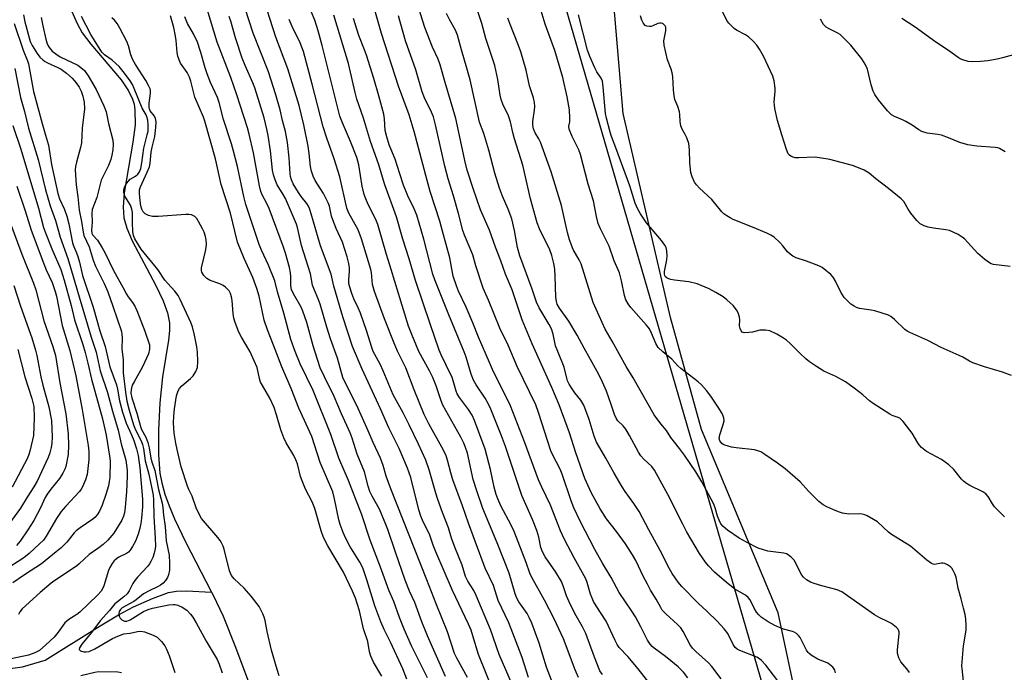
# Model space of a CAD drawing. Units: inches. Extents: x 1195768 to 1201768, y 517458 to 521458.
# Drawn here: x 1200253 to 1200558, y 519301 to 519503 of the extents above; entities that cross this region are included whole.
import ezdxf

# ---------------------------------------------------------------- set-up
doc = ezdxf.new("R2010")
doc.units = ezdxf.units.IN
doc.header["$MEASUREMENT"] = 0
for name, color, linetype in [('HYDRO-Single Line Stream', 4, 'Continuous'), ('NTRL-Farm Land', 3, 'Continuous'), ('NTRL-Trees', 3, 'Continuous'), ('Undefined', 1, 'Continuous')]:
    doc.layers.add(name, color=color, linetype=linetype)

msp = doc.modelspace()

# ---------------------------------------------------------------- linework, layer by layer
at = {"layer": 'HYDRO-Single Line Stream'}
for points in [[(1200268.87, 519505.61), (1200270.46, 519501.95), (1200272.08, 519499.02), (1200274.72, 519495.48), (1200284.08, 519484.43), (1200286.42, 519481.05), (1200287.68, 519478.49), (1200288.14, 519476.9), (1200288.41, 519475.13), (1200288.42, 519470.55), (1200287.76, 519465.1), (1200285.05, 519449.44), (1200284.73, 519445.01), (1200284.97, 519441.68), (1200285.87, 519438.44), (1200287.49, 519434.58), (1200294.86, 519420.69), (1200297.11, 519415.99), (1200298.5, 519412.22), (1200299.11, 519409.08), (1200299.1, 519406.77), (1200298.79, 519403.73), (1200296.93, 519392.42), (1200296.12, 519384.37), (1200295.67, 519375.84), (1200295.69, 519368.19), (1200296.14, 519362.48), (1200296.7, 519359.5), (1200297.68, 519356.04), (1200298.98, 519352.4), (1200300.69, 519348.31), (1200304.06, 519341.2), (1200312.16, 519325.64)], [(1200237.19, 519300.3), (1200253.48, 519302.47), (1200260.54, 519304.49), (1200277.58, 519315.21), (1200283.34, 519318.57), (1200287.99, 519321.03), (1200293.86, 519323.67), (1200298.77, 519325.47), (1200301.29, 519325.93), (1200304.43, 519326.06), (1200312.16, 519325.64)], [(1200312.16, 519325.64), (1200312.68, 519324.64), (1200315.74, 519318.21), (1200319.61, 519308.55), (1200330.24, 519280.17)]]:
    msp.add_lwpolyline(points, dxfattribs=at)
at = {"layer": 'NTRL-Farm Land'}
msp.add_lwpolyline([(1200565.09, 519083.31), (1200537.97, 519163.37), (1200523.22, 519193.73), (1200511.55, 519225.54), (1200498, 519264.34), (1200494.18, 519289.61), (1200487.86, 519319.19), (1200464.15, 519376.03), (1200454.52, 519410.73), (1200439.82, 519473.99), (1200435.46, 519525.16), (1200429.34, 519556.59), (1200394.38, 519642.99), (1200369.76, 519717.3)], dxfattribs=at)
at = {"layer": 'NTRL-Trees'}
msp.add_lwpolyline([(1200299.98, 519926.73), (1200529.61, 519136.37), (1200592.11, 518943.32)], dxfattribs=at)
at = {"layer": 'Undefined'}
for points, elevation in [([(1200408.3, 519290.38), (1200401.37, 519306.34), (1200398.62, 519314.08), (1200394.21, 519324.58), (1200393.48, 519326.1), (1200391.6, 519329.04), (1200390.93, 519330.43), (1200389.85, 519333.95), (1200387.59, 519339.58), (1200386.59, 519342.39), (1200385.64, 519345.57), (1200383.74, 519350.34), (1200382.3, 519354.38), (1200381.69, 519356.31), (1200379.68, 519363.57), (1200378.59, 519366.57), (1200376.35, 519371.53), (1200373.44, 519377.48), (1200371.53, 519381.17), (1200368.45, 519386.78), (1200365.39, 519394.21), (1200364.4, 519396.28), (1200362.31, 519400.25), (1200361.75, 519401.75), (1200360.35, 519406.41), (1200358.31, 519412.14), (1200357.65, 519413.76), (1200356.25, 519416.58), (1200355.64, 519418.2), (1200355.02, 519420.14), (1200354.76, 519421.27), (1200354.72, 519422.44), (1200354.91, 519425.1), (1200354.9, 519426.21), (1200354.73, 519427.51), (1200354.2, 519429.61), (1200352.75, 519434.14), (1200350.83, 519438.32), (1200349.73, 519441.07), (1200349.4, 519442.18), (1200348.71, 519445.26), (1200348.36, 519446.35), (1200346.89, 519449.2), (1200344.26, 519453.28), (1200343.7, 519454.57), (1200343.15, 519456.17), (1200342.87, 519457.57), (1200342.48, 519461.64), (1200342.14, 519463.9), (1200340.74, 519470.5), (1200339.34, 519476.49), (1200335.84, 519487.85), (1200332.11, 519497.72), (1200327.68, 519511.69)], 234), ([(1200417.57, 519298.38), (1200416.02, 519302.38), (1200413.74, 519309.85), (1200411.5, 519315.97), (1200410.78, 519317.54), (1200409.99, 519319.02), (1200407.46, 519322.57), (1200406.8, 519323.72), (1200406.31, 519325.07), (1200404.42, 519331.46), (1200400.71, 519340.91), (1200396.32, 519351.52), (1200394.32, 519357.36), (1200393.33, 519360.55), (1200391.51, 519368.73), (1200390.86, 519370.81), (1200390.41, 519371.82), (1200389.44, 519373.66), (1200383.88, 519383.62), (1200383.37, 519384.92), (1200381.82, 519389.61), (1200380.78, 519392.2), (1200379.77, 519394.25), (1200376.47, 519400.19), (1200374.22, 519405.5), (1200373.21, 519408.14), (1200370.1, 519418.22), (1200367.9, 519425.7), (1200366.42, 519430.34), (1200363.74, 519439.62), (1200363.1, 519441.17), (1200360.74, 519445.8), (1200359.97, 519447.6), (1200359.49, 519448.96), (1200358.9, 519451.49), (1200357.81, 519458.06), (1200357.19, 519460.43), (1200355.2, 519465.35), (1200352.73, 519471.11), (1200351.99, 519473.19), (1200346.48, 519495.14), (1200345.21, 519499.68), (1200344.14, 519502.93), (1200340.73, 519511.17)], 238), ([(1200448.94, 519296.12), (1200444.41, 519301.85), (1200441.21, 519305.66), (1200438.61, 519308.51), (1200437.99, 519309.37), (1200437.3, 519310.63), (1200434.57, 519316.65), (1200431.47, 519321.34), (1200430.63, 519322.73), (1200430.16, 519323.72), (1200429.67, 519325.04), (1200428.65, 519328.58), (1200428.19, 519329.79), (1200424.57, 519336.22), (1200421.58, 519341.98), (1200420.36, 519344.63), (1200417.23, 519352.57), (1200414.54, 519358.19), (1200413.57, 519360.45), (1200409.23, 519372.28), (1200404.88, 519383.38), (1200403.57, 519386.14), (1200399.57, 519393.95), (1200398.4, 519396.86), (1200394.93, 519404.7), (1200393.2, 519409.1), (1200391.15, 519414), (1200388.73, 519418.95), (1200388.07, 519420.57), (1200387.05, 519423.61), (1200386.03, 519429.26), (1200383.83, 519437.51), (1200382.94, 519440.6), (1200379.97, 519449.82), (1200378.98, 519453.21), (1200375.03, 519468.49), (1200373.49, 519473.59), (1200370.15, 519482.55), (1200364.82, 519498.82), (1200361.11, 519511.96)], 244), ([(1200384.74, 519299.51), (1200379.13, 519312.05), (1200377.37, 519316.45), (1200375.16, 519322.46), (1200373.59, 519325.98), (1200372.25, 519329.29), (1200369.19, 519338.02), (1200366.86, 519345.01), (1200366.24, 519346.62), (1200364.2, 519351.4), (1200361.94, 519355.4), (1200361.23, 519356.87), (1200360.71, 519358.49), (1200359.61, 519362.9), (1200357.28, 519368.45), (1200355.76, 519373.38), (1200355.17, 519374.97), (1200352.49, 519380.92), (1200350.23, 519386.33), (1200347.19, 519392.36), (1200345.89, 519395.2), (1200344.99, 519397.78), (1200343.7, 519402.02), (1200341.75, 519409.19), (1200340.51, 519412.7), (1200339.93, 519413.99), (1200337.56, 519418.13), (1200336.97, 519419.41), (1200336.77, 519420.56), (1200336.76, 519423.46), (1200336.66, 519424.65), (1200336.29, 519426.32), (1200335.06, 519430.72), (1200334.46, 519432.55), (1200330.01, 519444.55), (1200329.23, 519446.28), (1200327.97, 519448.57), (1200327.47, 519449.82), (1200327.07, 519451.56), (1200325.15, 519461.86), (1200323.84, 519467.59), (1200323.3, 519469.57), (1200319.99, 519479.86), (1200318.14, 519485.2), (1200313.89, 519496.18), (1200310.78, 519506.34)], 228), ([(1200399.65, 519294.53), (1200394.91, 519306.31), (1200393.21, 519312.13), (1200392.64, 519313.81), (1200391.8, 519315.74), (1200386.92, 519326.15), (1200381.68, 519338.16), (1200380.9, 519340.19), (1200379.88, 519343.24), (1200377.6, 519347.92), (1200377.03, 519349.23), (1200376.41, 519351.18), (1200373.92, 519361.16), (1200372.92, 519364.05), (1200370.3, 519370.19), (1200367.12, 519376.54), (1200364.6, 519382.47), (1200358.91, 519394.74), (1200355.82, 519401.79), (1200352.9, 519410.98), (1200350.05, 519420.47), (1200349.21, 519424.25), (1200345.96, 519433.02), (1200343.09, 519442.88), (1200342.55, 519444.55), (1200342.21, 519445.28), (1200341.66, 519446.17), (1200339.97, 519448.25), (1200339.1, 519449.53), (1200337.51, 519452.23), (1200336.93, 519453.51), (1200336.66, 519454.49), (1200336.53, 519455.31), (1200336.19, 519460.25), (1200335.69, 519465.01), (1200335.04, 519468.45), (1200334.12, 519471.87), (1200333.41, 519475.19), (1200332.05, 519479.85), (1200329.82, 519486.92), (1200325.07, 519498.89), (1200322.53, 519506.61)], 232), ([(1200253.82, 519504.65), (1200254.25, 519502.4), (1200255.91, 519496.35), (1200256.51, 519495.08), (1200258.08, 519492.66), (1200258.95, 519491.54), (1200259.91, 519490.61), (1200260.55, 519490.12), (1200261.31, 519489.7), (1200264.5, 519488.33), (1200265.48, 519487.82), (1200267.14, 519486.57), (1200268.89, 519484.98), (1200270.14, 519483.53), (1200271.12, 519482.15), (1200271.75, 519480.95), (1200272.27, 519479.44), (1200272.65, 519477.5), (1200272.78, 519475.48), (1200272.01, 519469.46), (1200271.79, 519464.89), (1200271.52, 519463.47), (1200270.26, 519458.93), (1200270.01, 519457.61), (1200269.91, 519456.53), (1200270.12, 519451.9), (1200270.65, 519448.14), (1200271.06, 519444.1), (1200271.83, 519440.51), (1200272.29, 519437.27), (1200272.58, 519436.22), (1200274.19, 519432.69), (1200275.48, 519428.58), (1200276.18, 519426.72), (1200278.84, 519421.32), (1200280, 519418.72), (1200281.59, 519414.25), (1200284.2, 519406.47), (1200284.35, 519405.62), (1200284.43, 519404.48), (1200284.36, 519400.95), (1200284.71, 519397.79), (1200284.72, 519393.65), (1200285.45, 519387.59), (1200285.92, 519384.8), (1200286.59, 519382.02), (1200287.92, 519377.47), (1200288.56, 519375.94), (1200290.3, 519372.58), (1200290.75, 519371.36), (1200291.01, 519370.17), (1200291.61, 519366.32), (1200292.7, 519362.16), (1200293.74, 519357.23), (1200294.03, 519355.67), (1200294.2, 519354.21), (1200294.24, 519349.02), (1200294.69, 519342.49), (1200294.73, 519339.75), (1200294.6, 519338.59), (1200294.41, 519337.75), (1200293.94, 519336.41), (1200293.36, 519335.11), (1200292.92, 519334.39), (1200292.38, 519333.71), (1200289.22, 519330.3), (1200288.33, 519329.23), (1200287.76, 519328.34), (1200286.58, 519326.06), (1200285.94, 519325.14), (1200284.99, 519324.19), (1200282.99, 519322.67), (1200282.19, 519321.95), (1200280.48, 519319.92), (1200277.61, 519316.77), (1200274.91, 519313.14), (1200271.89, 519309.49), (1200271.21, 519308.4), (1200271.11, 519307.85), (1200271.53, 519307.46), (1200272.5, 519307.14), (1200273.28, 519307.08), (1200274.23, 519307.24), (1200275.99, 519308), (1200281.48, 519311.24), (1200283.05, 519312.02), (1200285, 519312.66), (1200286.94, 519312.94), (1200289.22, 519313.47), (1200290.26, 519313.53), (1200291.35, 519313.29), (1200294.03, 519312.29), (1200295.26, 519311.62), (1200296.68, 519310.29), (1200297.71, 519308.96), (1200298.22, 519307.91), (1200298.98, 519306), (1200300.72, 519300.71)], 222), ([(1200259.36, 519503.79), (1200259.81, 519501.25), (1200260.8, 519497.04), (1200261.21, 519495.66), (1200261.69, 519494.66), (1200262.16, 519493.98), (1200262.74, 519493.4), (1200263.83, 519492.54), (1200265.25, 519491.64), (1200270.67, 519488.97), (1200271.66, 519488.32), (1200272.73, 519487.33), (1200273.89, 519485.7), (1200276.34, 519481.44), (1200278.76, 519476.42), (1200279.48, 519474.58), (1200279.72, 519473.56), (1200280.15, 519470.93), (1200281.49, 519465.74), (1200281.61, 519464.42), (1200281.53, 519462.81), (1200281.27, 519461.14), (1200280.95, 519459.78), (1200280.16, 519457.91), (1200277.92, 519453.39), (1200276.59, 519448), (1200275.18, 519444.24), (1200275.03, 519443.02), (1200275.11, 519440.31), (1200274.97, 519437.88), (1200275.02, 519436.97), (1200275.32, 519436.3), (1200276.76, 519434.73), (1200278.28, 519432.37), (1200279.08, 519430.88), (1200281.73, 519425.35), (1200284.72, 519419.94), (1200285.74, 519417.97), (1200286.27, 519417.16), (1200287.65, 519415.47), (1200288.4, 519414.24), (1200289.01, 519412.9), (1200291.48, 519406.51), (1200292.89, 519402.28), (1200292.94, 519400.91), (1200292.65, 519399.56), (1200290.69, 519395.43), (1200288.11, 519390.86), (1200287.58, 519389.79), (1200287.2, 519388.43), (1200287.16, 519387.28), (1200287.44, 519385.84), (1200288.98, 519381.13), (1200290.07, 519376.99), (1200290.47, 519376.05), (1200291.76, 519373.7), (1200292.35, 519372.06), (1200292.76, 519370.37), (1200293.31, 519367.21), (1200293.64, 519366.05), (1200294.59, 519363.35), (1200295.72, 519357.43), (1200296.82, 519353.17), (1200297.05, 519351.83), (1200297.27, 519349.46), (1200297.73, 519346.01), (1200298.06, 519341.58), (1200299.02, 519337.08), (1200299.16, 519334.62), (1200299.09, 519332.43), (1200298.82, 519330.99), (1200298.52, 519330.18), (1200297.9, 519329.23), (1200297.15, 519328.42), (1200296.32, 519327.77), (1200295.61, 519327.34), (1200292.82, 519326.01), (1200291.07, 519325.08), (1200290.4, 519324.62), (1200288.76, 519323.22), (1200288.07, 519322.73), (1200284.48, 519320.77), (1200283.92, 519320.26), (1200283.55, 519319.62), (1200283.39, 519318.92), (1200283.48, 519318.22), (1200283.78, 519317.58), (1200284.31, 519317.08), (1200285.18, 519316.67), (1200285.88, 519316.67), (1200286.88, 519317.08), (1200291.1, 519319.6), (1200292.5, 519320.24), (1200293.81, 519320.63), (1200296.36, 519321.22), (1200298.93, 519321.67), (1200300.35, 519321.82), (1200300.9, 519321.78), (1200301.7, 519321.6), (1200303.01, 519320.99), (1200304.47, 519320.02), (1200305.66, 519318.79), (1200306.33, 519317.85), (1200307.39, 519316.12), (1200310.48, 519310.41), (1200313.88, 519304.71), (1200314.56, 519303.3), (1200315.44, 519300.58)], 220), ([(1200333.17, 519299.69), (1200332.5, 519301.67), (1200330.72, 519307.61), (1200329.42, 519313.47), (1200328.76, 519316.83), (1200328.48, 519317.89), (1200328.08, 519318.92), (1200326.88, 519321.13), (1200324.48, 519324.39), (1200322.23, 519326.87), (1200319.2, 519329.74), (1200318.39, 519330.78), (1200318.03, 519331.46), (1200317.74, 519332.26), (1200316.04, 519339), (1200315.78, 519339.83), (1200315.29, 519340.9), (1200314.84, 519341.66), (1200314.14, 519342.58), (1200309.08, 519348.41), (1200308.53, 519349.34), (1200307.42, 519351.79), (1200306.1, 519355.34), (1200305.08, 519357.41), (1200304.65, 519358.48), (1200302.72, 519364.51), (1200301.45, 519369.85), (1200301.07, 519371.8), (1200300.59, 519374.94), (1200300.36, 519378.17), (1200300.45, 519380.14), (1200300.69, 519382.41), (1200301.33, 519386.53), (1200301.78, 519388.03), (1200302.2, 519388.74), (1200302.95, 519389.62), (1200305.65, 519391.87), (1200306.42, 519392.64), (1200307.31, 519394.01), (1200307.77, 519395.23), (1200307.95, 519397.17), (1200307.84, 519400), (1200307.62, 519401.69), (1200306.91, 519405.31), (1200306.22, 519407.88), (1200305.76, 519409.25), (1200302.46, 519416.37), (1200301.78, 519417.63), (1200300.76, 519418.95), (1200298.55, 519421.29), (1200297.65, 519422.34), (1200295.48, 519425.69), (1200290.33, 519431.99), (1200288.37, 519435.21), (1200287.95, 519436.22), (1200287.76, 519437.32), (1200287.61, 519440.27), (1200287.6, 519443.34), (1200287.48, 519444.38), (1200286.99, 519445.65), (1200285.28, 519448.39), (1200284.95, 519449.57), (1200284.96, 519450.34), (1200285.14, 519451.11), (1200285.36, 519451.61), (1200285.82, 519452.34), (1200286.96, 519453.62), (1200288.61, 519454.6), (1200289.32, 519455.19), (1200289.79, 519455.9), (1200290.22, 519456.99), (1200290.54, 519458.69), (1200291.11, 519463.24), (1200292.24, 519467.42), (1200292.45, 519468.53), (1200292.54, 519469.66), (1200292.52, 519470.51), (1200292.35, 519471.92), (1200292.11, 519473.02), (1200291.86, 519473.62), (1200290.67, 519475.66), (1200288.19, 519481.79), (1200287.59, 519483), (1200286.88, 519484.17), (1200285.17, 519486.51), (1200283.46, 519488.55), (1200281.33, 519490.52), (1200278.98, 519492.25), (1200278.16, 519493.06), (1200274.71, 519498.52), (1200271.79, 519504.13)], 220), ([(1200364.94, 519299.54), (1200362.36, 519303.9), (1200361.54, 519305.79), (1200361.15, 519307.17), (1200360.59, 519310.33), (1200359.25, 519314.22), (1200357.99, 519319.86), (1200357.33, 519322.15), (1200356.76, 519323.78), (1200355.82, 519325.95), (1200353.05, 519331.86), (1200348.24, 519340.02), (1200346.92, 519342.54), (1200346.18, 519344.6), (1200344.19, 519351.59), (1200343.36, 519353.61), (1200341.31, 519357.51), (1200340.21, 519360.15), (1200339.73, 519361.51), (1200338.78, 519365.4), (1200338.34, 519366.69), (1200337.71, 519367.97), (1200335.29, 519371.91), (1200334.54, 519373.48), (1200333.61, 519375.92), (1200332.34, 519380.63), (1200331.57, 519382.88), (1200330.28, 519385.8), (1200327.91, 519389.74), (1200327.38, 519390.76), (1200327.03, 519391.87), (1200326.27, 519395.23), (1200325.42, 519397.33), (1200324.1, 519400.14), (1200321.41, 519404.63), (1200320.66, 519406.21), (1200319.5, 519409.18), (1200319.07, 519410.55), (1200318.87, 519412.02), (1200318.59, 519416.01), (1200318.37, 519417.15), (1200317.99, 519418.25), (1200317.59, 519419), (1200317.25, 519419.43), (1200316.45, 519420.2), (1200315.79, 519420.7), (1200314.77, 519421.22), (1200311.74, 519422.3), (1200310.73, 519422.82), (1200309.78, 519423.75), (1200309.11, 519424.86), (1200309.01, 519425.36), (1200309.07, 519426.19), (1200310.31, 519431.33), (1200310.5, 519432.49), (1200310.57, 519433.66), (1200310.5, 519434.81), (1200310.26, 519435.9), (1200309.82, 519437.23), (1200309.35, 519438.26), (1200308.16, 519440.52), (1200307.55, 519441.46), (1200306.94, 519442.08), (1200305.92, 519442.59), (1200305.08, 519442.72), (1200304.2, 519442.71), (1200295.64, 519442.09), (1200293.87, 519442.07), (1200292.59, 519442.4), (1200291.56, 519442.95), (1200290.99, 519443.5), (1200290.51, 519444.32), (1200290.19, 519445.42), (1200289.99, 519446.9), (1200289.77, 519449.26), (1200289.82, 519450.35), (1200290.09, 519451.27), (1200292.23, 519455.88), (1200292.87, 519457.53), (1200293.07, 519458.58), (1200293.38, 519462.04), (1200293.69, 519463.62), (1200294.57, 519466.88), (1200294.87, 519469.72), (1200294.94, 519471.45), (1200294.78, 519472.52), (1200294.44, 519473.2), (1200293.17, 519474.89), (1200292.92, 519475.45), (1200292.82, 519475.92), (1200292.8, 519477.21), (1200293.26, 519480.35), (1200293.24, 519481.18), (1200293.11, 519481.71), (1200292.65, 519482.74), (1200291.82, 519484.26), (1200288.59, 519489.25), (1200287.65, 519490.88), (1200287.11, 519492.18), (1200286.35, 519495.02), (1200285.89, 519496.32), (1200283.75, 519500.48), (1200282.86, 519501.98), (1200282.01, 519502.98), (1200281.22, 519503.69)], 222), ([(1200372.72, 519298.64), (1200371.5, 519301.84), (1200367.64, 519310.16), (1200365.68, 519314.07), (1200364.7, 519316.41), (1200362.83, 519321.4), (1200360.31, 519329.48), (1200359.04, 519333.15), (1200358.11, 519334.95), (1200355.01, 519339.87), (1200353.76, 519342.26), (1200352.97, 519344.15), (1200352.06, 519346.61), (1200351.64, 519348), (1200350.32, 519354.59), (1200349.72, 519356.71), (1200345.88, 519365.79), (1200343.25, 519373.89), (1200339.26, 519382.71), (1200336.8, 519388.81), (1200333.93, 519395.48), (1200331.41, 519402.21), (1200329.47, 519406.98), (1200328.5, 519409.98), (1200326.97, 519417.36), (1200326.25, 519419.8), (1200324.96, 519423.18), (1200322.25, 519429.12), (1200320.25, 519434.09), (1200319.34, 519437.56), (1200318.03, 519443.16), (1200315.12, 519452.03), (1200313.35, 519459.94), (1200310.11, 519471.6), (1200309.66, 519472.86), (1200307.01, 519479.09), (1200305.76, 519484), (1200305.36, 519485.26), (1200304.61, 519486.73), (1200302.56, 519489.59), (1200302.07, 519490.67), (1200301.71, 519491.8), (1200301.51, 519492.93), (1200301.23, 519496.61), (1200301.02, 519498), (1200300.44, 519500.67), (1200299.41, 519504.29)], 224), ([(1200379.17, 519299.09), (1200374.21, 519308.98), (1200371.84, 519314.14), (1200370.48, 519317.73), (1200368.7, 519322.75), (1200367.09, 519326.27), (1200364.57, 519333.36), (1200361.31, 519341.77), (1200358.63, 519349.93), (1200356.85, 519354.33), (1200354.67, 519360.19), (1200351.63, 519367.21), (1200349.14, 519374.5), (1200343.63, 519388.13), (1200339.67, 519396.43), (1200338.04, 519400.2), (1200336.79, 519403.95), (1200334.55, 519412.17), (1200332.61, 519418.75), (1200331.8, 519422.15), (1200329.83, 519426.98), (1200327.62, 519431.66), (1200326.88, 519433.42), (1200322.81, 519445.79), (1200322.14, 519448.27), (1200320.16, 519457.57), (1200318.95, 519462.35), (1200318.31, 519464.59), (1200315.89, 519472.14), (1200314.53, 519477.47), (1200313.97, 519478.98), (1200311.83, 519483.67), (1200310.77, 519486.35), (1200310.16, 519488.22), (1200308.85, 519492.89), (1200307.8, 519496.11), (1200306.56, 519498.73), (1200304.67, 519501.95), (1200303.88, 519503.95)], 226), ([(1200391.57, 519299.2), (1200388.21, 519305.16), (1200387.54, 519306.61), (1200385.38, 519313.35), (1200381.77, 519321.95), (1200378.88, 519329.48), (1200367.72, 519357.67), (1200366.31, 519361.6), (1200365.37, 519364.93), (1200364.6, 519367.18), (1200362.25, 519372.05), (1200360.7, 519375.69), (1200357.19, 519383.53), (1200353.7, 519390.4), (1200352.91, 519392.22), (1200351.21, 519398.12), (1200349.08, 519404.21), (1200347.92, 519407.82), (1200345.86, 519414.9), (1200345.26, 519416.55), (1200344.08, 519419.22), (1200343.48, 519420.84), (1200342.84, 519424.32), (1200340.07, 519433.15), (1200339.61, 519434.98), (1200338.85, 519438.63), (1200338.53, 519439.75), (1200335.08, 519447.7), (1200334.37, 519448.96), (1200332.55, 519451.86), (1200331.88, 519453.42), (1200331.38, 519455.06), (1200331.06, 519456.42), (1200330.39, 519462.47), (1200329.71, 519467.18), (1200329.33, 519469.22), (1200328.5, 519472.68), (1200325.57, 519481.99), (1200324.94, 519483.58), (1200322.54, 519488.92), (1200321.67, 519491.13), (1200319.61, 519497.5), (1200318.17, 519502.68), (1200317.64, 519504.08)], 230), ([(1200425.98, 519299.13), (1200424.91, 519301.58), (1200421.34, 519311.19), (1200418.38, 519317.31), (1200415.45, 519323.1), (1200411.33, 519330.35), (1200410.85, 519331.5), (1200409.73, 519334.81), (1200406.03, 519344.44), (1200405.1, 519346.41), (1200401.86, 519352.43), (1200400.9, 519354.53), (1200400.42, 519355.88), (1200399.81, 519358.14), (1200398.66, 519363.65), (1200397.03, 519369.97), (1200393.75, 519378.87), (1200392.94, 519380.45), (1200391.87, 519382.22), (1200389.07, 519385.97), (1200388.32, 519387.16), (1200388.02, 519387.9), (1200387.21, 519390.84), (1200386.75, 519392.13), (1200384.94, 519396.04), (1200383.35, 519399.16), (1200382.74, 519400.7), (1200379.92, 519408.85), (1200375.43, 519422.29), (1200373.44, 519429.01), (1200371.45, 519435.1), (1200369.51, 519442), (1200365.93, 519451.95), (1200363.95, 519458.38), (1200361.42, 519465.33), (1200359.27, 519472.59), (1200357.24, 519478.51), (1200356.71, 519480.5), (1200354.6, 519489.5), (1200350.1, 519504.51)], 240), ([(1200433.37, 519300.07), (1200432.61, 519301.2), (1200430.91, 519305.45), (1200428.24, 519312.79), (1200427.2, 519314.91), (1200424.8, 519319.01), (1200423.04, 519322.64), (1200422.25, 519324.47), (1200421.18, 519327.62), (1200420.67, 519328.89), (1200418.93, 519331.85), (1200415.64, 519336.61), (1200414.78, 519338.12), (1200414.32, 519339.47), (1200413.64, 519342.67), (1200413.01, 519344.76), (1200411.65, 519348.2), (1200408.43, 519355.61), (1200403.34, 519370.76), (1200402.09, 519374.14), (1200398.76, 519382.36), (1200397.99, 519384.08), (1200397, 519385.79), (1200394.21, 519389.86), (1200393.41, 519391.37), (1200392.71, 519393.23), (1200391.12, 519398.47), (1200390.54, 519400.13), (1200385.71, 519411.65), (1200381.38, 519422.45), (1200380.79, 519424.25), (1200378.02, 519435.11), (1200375.82, 519442.46), (1200375.04, 519444.47), (1200373.06, 519448.54), (1200371.71, 519451.84), (1200370.5, 519455.34), (1200369.14, 519459.83), (1200367.29, 519464.31), (1200366.47, 519466.79), (1200366.02, 519468.74), (1200365.76, 519472.39), (1200365.57, 519473.85), (1200364.07, 519479.53), (1200362.5, 519484.89), (1200360.16, 519492.16), (1200359.58, 519493.81), (1200357.83, 519498.22), (1200356.22, 519503.43)], 242), ([(1200459.86, 519299.07), (1200458.47, 519300.81), (1200456.87, 519302.42), (1200454.62, 519304.38), (1200452.98, 519305.69), (1200449.42, 519308.25), (1200448.76, 519308.81), (1200448.17, 519309.47), (1200447.4, 519310.73), (1200445.33, 519314.82), (1200443.6, 519317.97), (1200442.54, 519319.69), (1200438.61, 519325.48), (1200436.09, 519330.17), (1200433.37, 519334.63), (1200430.98, 519338.89), (1200426.48, 519347.63), (1200424.46, 519351.81), (1200423.64, 519353.94), (1200420.92, 519362.19), (1200420.22, 519363.75), (1200417.98, 519368.06), (1200417.41, 519369.44), (1200413.6, 519381.31), (1200412.74, 519383.66), (1200406.94, 519395.61), (1200404.12, 519402.21), (1200401.59, 519407.51), (1200398.06, 519416.16), (1200396.43, 519419.85), (1200394.16, 519426.84), (1200393.17, 519430.16), (1200390.56, 519436.27), (1200390.05, 519437.77), (1200388.76, 519443.07), (1200387.22, 519448.47), (1200385.57, 519453.73), (1200384.5, 519457.66), (1200381.59, 519470.54), (1200380.97, 519472.95), (1200380.39, 519474.49), (1200378.21, 519478.88), (1200377.45, 519480.77), (1200375.47, 519487.54), (1200372.28, 519496.54), (1200370.15, 519504.27)], 246), ([(1200250.96, 519501.94), (1200253.74, 519493.69), (1200255.06, 519490.4), (1200255.38, 519489.39), (1200256.96, 519480.8), (1200259.61, 519470.91), (1200260.71, 519467.31), (1200261.55, 519464.16), (1200262.54, 519458.24), (1200264.45, 519449.2), (1200264.98, 519447.56), (1200266.56, 519444.27), (1200267.31, 519442.17), (1200267.89, 519439.82), (1200269.02, 519433.96), (1200269.35, 519433), (1200270.31, 519430.79), (1200270.69, 519429.67), (1200271.18, 519427.96), (1200272.14, 519423.77), (1200275.48, 519413.98), (1200277.54, 519406.61), (1200279.12, 519401.74), (1200280.64, 519395.52), (1200282.65, 519389.95), (1200282.99, 519388.51), (1200283.58, 519384.97), (1200284.52, 519381.43), (1200285.64, 519378), (1200287.33, 519374.43), (1200288.07, 519372.61), (1200288.92, 519370.06), (1200289.39, 519368.02), (1200289.94, 519364.15), (1200290.72, 519354.49), (1200290.69, 519352.04), (1200290.47, 519348.58), (1200290.24, 519346.91), (1200289.84, 519345), (1200289.39, 519343.63), (1200288.52, 519341.48), (1200287.65, 519339.75), (1200286.92, 519338.61), (1200286.4, 519338.06), (1200285.77, 519337.57), (1200283.4, 519336.42), (1200282.67, 519335.98), (1200281.94, 519335.33), (1200281.32, 519334.5), (1200280.64, 519333.31), (1200280.18, 519332.31), (1200278.75, 519327.59), (1200278.45, 519326.87), (1200277.93, 519325.98), (1200276.79, 519324.69), (1200271.3, 519319.44), (1200270.42, 519318.73), (1200267.92, 519317.11), (1200266.66, 519316.09), (1200266.1, 519315.43), (1200264.59, 519313.23), (1200263.3, 519311.62), (1200260.81, 519309.24), (1200258.77, 519307.55), (1200257.34, 519306.77), (1200255.37, 519306.12), (1200248.05, 519304.58)], 224), ([(1200410.41, 519299.16), (1200408.52, 519305.38), (1200407.09, 519308.88), (1200405.09, 519314.24), (1200404.31, 519316.07), (1200401.04, 519323.05), (1200399.61, 519327.67), (1200397.06, 519333.01), (1200393.98, 519341.07), (1200391.8, 519347.06), (1200390.01, 519352.4), (1200386.99, 519360.48), (1200386.36, 519362.58), (1200385.36, 519366.55), (1200384.91, 519367.88), (1200384.08, 519369.66), (1200379.5, 519377.84), (1200378.08, 519380.66), (1200374.99, 519388.34), (1200372.37, 519395.16), (1200371.69, 519396.66), (1200369.79, 519400.38), (1200368.76, 519402.79), (1200365.76, 519410.33), (1200362.72, 519418.8), (1200362.12, 519420.99), (1200361.72, 519424.73), (1200361.56, 519425.61), (1200358.65, 519435.21), (1200357.58, 519437.91), (1200354.76, 519443.08), (1200354.09, 519444.71), (1200351.9, 519454.38), (1200350.14, 519459.97), (1200347.88, 519466.35), (1200346.81, 519469.9), (1200343.41, 519483.15), (1200340.64, 519493.3), (1200339.64, 519495.98), (1200337.17, 519500.97), (1200336.26, 519503.14)], 236), ([(1200251.16, 519487.96), (1200252.94, 519479.01), (1200254.19, 519474.62), (1200255.35, 519469.49), (1200258.42, 519459.73), (1200260.64, 519450.32), (1200262.15, 519445.37), (1200263.71, 519440.84), (1200265.23, 519435.65), (1200267.63, 519429.04), (1200269.2, 519423.45), (1200271.08, 519417.14), (1200274.84, 519404.71), (1200276.35, 519400.03), (1200277.65, 519394.25), (1200279.84, 519387.48), (1200281.39, 519381.71), (1200283.18, 519375.84), (1200284.16, 519371.62), (1200285.62, 519366.5), (1200286, 519363.49), (1200286.01, 519361.61), (1200285.75, 519356.71), (1200285.39, 519351.93), (1200285.16, 519350.23), (1200284.88, 519349.21), (1200284.31, 519347.93), (1200281.85, 519343.9), (1200280.02, 519341.73), (1200278.55, 519340.35), (1200277.2, 519339.33), (1200274.15, 519337.25), (1200271.13, 519334.42), (1200270.24, 519333.69), (1200263.26, 519329.03), (1200262.37, 519328.36), (1200259.02, 519325.54), (1200253.41, 519320.4), (1200252.7, 519319.52), (1200252.32, 519318.74)], 226), ([(1200250.52, 519470.28), (1200253.04, 519462.98), (1200258.51, 519444.63), (1200260.05, 519438.7), (1200260.64, 519437.06), (1200262.65, 519432.1), (1200265.38, 519425.62), (1200266.49, 519422.35), (1200268.61, 519414.54), (1200269.69, 519410.06), (1200272.2, 519402.45), (1200272.97, 519399.9), (1200273.83, 519396.59), (1200274.95, 519391.66), (1200278.31, 519379.39), (1200279.44, 519374.32), (1200280.62, 519367.2), (1200280.72, 519366.27), (1200280.59, 519361.16), (1200280.45, 519359.97), (1200280.17, 519358.6), (1200279.39, 519355.86), (1200278.21, 519352.6), (1200277.4, 519350.75), (1200276.64, 519349.55), (1200275.96, 519348.82), (1200275.31, 519348.28), (1200271.38, 519345.53), (1200270.21, 519344.62), (1200269.57, 519343.97), (1200267.3, 519341.17), (1200265.5, 519339.4), (1200264.01, 519338.1), (1200259.42, 519334.41), (1200254.14, 519331.01), (1200250.5, 519328.47)], 228), ([(1200251.81, 519451.5), (1200254.37, 519443.88), (1200256.23, 519437.84), (1200260.11, 519427.42), (1200260.91, 519425.54), (1200262.76, 519421.6), (1200263.68, 519418.83), (1200264.02, 519417.4), (1200265.8, 519408.28), (1200268.16, 519400.51), (1200270.08, 519392.72), (1200272.03, 519382.28), (1200273.86, 519371.11), (1200274.11, 519369.18), (1200274.13, 519366.79), (1200273.55, 519362.07), (1200273.07, 519360.41), (1200272.17, 519358.31), (1200271.72, 519357.57), (1200271.17, 519356.88), (1200266.93, 519352.28), (1200265.55, 519350.59), (1200264.1, 519348.44), (1200260.9, 519343.02), (1200260.03, 519341.78), (1200258.85, 519340.58), (1200255.6, 519337.64), (1200254.47, 519336.72), (1200253.29, 519335.89), (1200248.48, 519332.76)], 230), ([(1200249.56, 519440.46), (1200253.31, 519430.41), (1200256.9, 519421.38), (1200257.62, 519419.36), (1200260.14, 519409.71), (1200262.92, 519401.8), (1200263.72, 519399.02), (1200265.09, 519390.53), (1200267.01, 519380.92), (1200267.7, 519374.73), (1200267.83, 519371.1), (1200267.69, 519368.28), (1200266.97, 519364.54), (1200266.7, 519363.73), (1200266.08, 519362.48), (1200265.01, 519360.82), (1200262.29, 519357.54), (1200261.14, 519355.98), (1200260.58, 519354.96), (1200259.15, 519351.75), (1200257.04, 519347.84), (1200255.22, 519344.97), (1200252.77, 519341.4), (1200251.64, 519340.08)], 232), ([(1200250.86, 519420.66), (1200252.88, 519414.3), (1200256.4, 519404.47), (1200257.57, 519400.69), (1200257.96, 519399.02), (1200259.18, 519392.36), (1200259.8, 519389.83), (1200261.73, 519383.11), (1200262.47, 519378.82), (1200262.67, 519376.27), (1200262.77, 519373.72), (1200262.64, 519371.79), (1200262.41, 519370.42), (1200261.96, 519368.77), (1200261.47, 519367.4), (1200258.06, 519360), (1200257.05, 519358.23), (1200254.94, 519355.09), (1200252.91, 519351.67), (1200248.75, 519346.01)], 234), ([(1200252.11, 519400.86), (1200254.2, 519392.38), (1200256.47, 519385.67), (1200256.99, 519383.14), (1200257.18, 519379.72), (1200256.9, 519374.23), (1200256.65, 519372.8), (1200255.85, 519369.37), (1200255.51, 519368.26), (1200255.06, 519367.2), (1200250.32, 519358.18)], 236), ([(1200271.57, 519299.74), (1200276.01, 519300.81), (1200277.14, 519300.98), (1200283.09, 519300.87), (1200284.26, 519300.74)], 224)]:
    msp.add_lwpolyline(points, dxfattribs=dict(at, elevation=elevation))
for points in [[(1200470.19, 519298.74, 248), (1200467.28, 519302.56, 248), (1200466.32, 519303.7, 248), (1200462.31, 519307.22, 248), (1200461.28, 519308.25, 248), (1200460.55, 519309.28, 248), (1200458.4, 519313.38, 248), (1200457.65, 519314.56, 248), (1200456.7, 519315.59, 248), (1200453.05, 519318.9, 248), (1200451.95, 519320.08, 248), (1200451.44, 519320.88, 248), (1200450.08, 519323.46, 248), (1200448.32, 519326.29, 248), (1200447.34, 519328.05, 248), (1200446.14, 519330.34, 248), (1200443.69, 519335.48, 248), (1200442.72, 519337.22, 248), (1200440.54, 519340.56, 248), (1200437.76, 519344.41, 248), (1200434.69, 519348.35, 248), (1200432.66, 519351.44, 248), (1200429.96, 519356.36, 248), (1200427.97, 519360.86, 248), (1200425.08, 519368.77, 248), (1200423.19, 519375.06, 248), (1200419.95, 519383.74, 248), (1200417.7, 519389.04, 248), (1200411.57, 519402.6, 248), (1200408.44, 519410.06, 248), (1200405.37, 519419.36, 248), (1200403.35, 519424.21, 248), (1200401.89, 519428.3, 248), (1200400.2, 519432.6, 248), (1200398.39, 519437.81, 248), (1200395.54, 519444.11, 248), (1200393.3, 519450.78, 248), (1200391.48, 519456.47, 248), (1200390.68, 519459.42, 248), (1200388.47, 519470.06, 248), (1200387.89, 519472.49, 248), (1200384.57, 519483.68, 248), (1200383.04, 519489.14, 248), (1200382.44, 519490.82, 248), (1200380.72, 519494.6, 248), (1200378.34, 519500.73, 248), (1200375.29, 519510.31, 248)], [(1200505.66, 519300.66, 252), (1200505.41, 519301.46, 252), (1200505.14, 519301.93, 252), (1200504.79, 519302.34, 252), (1200503.29, 519303.56, 252), (1200502.55, 519303.94, 252), (1200500.92, 519304.5, 252), (1200500.15, 519304.86, 252), (1200498.42, 519305.88, 252), (1200497.53, 519306.56, 252), (1200497.16, 519306.96, 252), (1200496.71, 519307.67, 252), (1200494.74, 519311.57, 252), (1200494.2, 519312.22, 252), (1200493.56, 519312.76, 252), (1200492.85, 519313.2, 252), (1200492.31, 519313.42, 252), (1200489.51, 519314.15, 252), (1200486.81, 519315.26, 252), (1200484.75, 519316.39, 252), (1200482.65, 519317.86, 252), (1200481.86, 519318.58, 252), (1200481.19, 519319.43, 252), (1200480.48, 519320.63, 252), (1200479.18, 519323.21, 252), (1200478.57, 519324, 252), (1200477.72, 519324.65, 252), (1200474.43, 519326.6, 252), (1200471.72, 519328.68, 252), (1200469.69, 519330.43, 252), (1200468.18, 519331.87, 252), (1200466.29, 519333.78, 252), (1200465.35, 519334.92, 252), (1200463.52, 519337.57, 252), (1200459.45, 519344.45, 252), (1200458.27, 519346.66, 252), (1200453.65, 519355.92, 252), (1200449.56, 519363.47, 252), (1200448.74, 519364.53, 252), (1200446.22, 519366.81, 252), (1200445.28, 519367.87, 252), (1200444.55, 519369.03, 252), (1200441.74, 519374.2, 252), (1200440.59, 519376.17, 252), (1200439.77, 519377.21, 252), (1200438.2, 519378.78, 252), (1200437.59, 519379.61, 252), (1200437.09, 519380.7, 252), (1200436.11, 519383.83, 252), (1200434.66, 519387.94, 252), (1200433.4, 519390.77, 252), (1200432.23, 519393.12, 252), (1200429.72, 519397.76, 252), (1200427.69, 519401.28, 252), (1200425.58, 519405.32, 252), (1200422.96, 519409.63, 252), (1200420.03, 519413.72, 252), (1200419.35, 519414.96, 252), (1200419.14, 519415.71, 252), (1200418.96, 519417.12, 252), (1200418.75, 519423.58, 252), (1200418.59, 519425.78, 252), (1200418.31, 519427.48, 252), (1200417.71, 519430.05, 252), (1200417.11, 519431.71, 252), (1200413.85, 519438.25, 252), (1200413.13, 519440.14, 252), (1200411.11, 519447.58, 252), (1200408.71, 519458.04, 252), (1200406.11, 519466.14, 252), (1200405.59, 519468.16, 252), (1200404.88, 519471.45, 252), (1200404.23, 519473.26, 252), (1200402.5, 519476.87, 252), (1200402, 519478.4, 252), (1200401.71, 519479.75, 252), (1200400.92, 519484.55, 252), (1200399.96, 519488.93, 252), (1200397.17, 519497.29, 252), (1200395.99, 519501.98, 252), (1200394.51, 519506.28, 252)], [(1200545.31, 519298.03, 256), (1200544.91, 519301.97, 256), (1200544.88, 519302.82, 256), (1200545.34, 519308.93, 256), (1200546.16, 519313.88, 256), (1200546.17, 519315.27, 256), (1200546.06, 519317.23, 256), (1200545.87, 519318.66, 256), (1200545.39, 519320.69, 256), (1200544.66, 519323.58, 256), (1200543.69, 519326.86, 256), (1200543.06, 519330.23, 256), (1200542.68, 519331.33, 256), (1200542.18, 519332.38, 256), (1200541.69, 519333.08, 256), (1200541.28, 519333.48, 256), (1200540.34, 519334.12, 256), (1200539.58, 519334.49, 256), (1200539.06, 519334.61, 256), (1200538.53, 519334.6, 256), (1200536.4, 519334.19, 256), (1200535.9, 519334.27, 256), (1200535.41, 519334.51, 256), (1200534.02, 519335.57, 256), (1200528.93, 519339.91, 256), (1200523.01, 519343.53, 256), (1200522.11, 519344.25, 256), (1200518.65, 519347.39, 256), (1200517.45, 519348.15, 256), (1200515.47, 519349.26, 256), (1200514.71, 519349.61, 256), (1200513.9, 519349.83, 256), (1200513.04, 519349.87, 256), (1200509.79, 519349.76, 256), (1200507.79, 519350.11, 256), (1200506.61, 519350.51, 256), (1200504.81, 519351.27, 256), (1200502.98, 519352.1, 256), (1200501.81, 519352.73, 256), (1200500.53, 519353.7, 256), (1200498.48, 519355.68, 256), (1200497.28, 519356.91, 256), (1200494.72, 519359.78, 256), (1200490.03, 519363.82, 256), (1200487.71, 519365.65, 256), (1200483.77, 519368.32, 256), (1200482.51, 519369.09, 256), (1200481.6, 519369.48, 256), (1200480.51, 519369.72, 256), (1200474.87, 519370.35, 256), (1200473.39, 519370.58, 256), (1200471.37, 519371.17, 256), (1200470.84, 519371.42, 256), (1200470.4, 519371.74, 256), (1200469.77, 519372.58, 256), (1200469.58, 519373.31, 256), (1200469.75, 519374.36, 256), (1200470.85, 519377.65, 256), (1200471.11, 519378.75, 256), (1200471.05, 519379.7, 256), (1200470.48, 519381, 256), (1200469.26, 519382.99, 256), (1200466.98, 519386.43, 256), (1200465.64, 519388.14, 256), (1200464.13, 519389.86, 256), (1200463.02, 519390.83, 256), (1200457.65, 519394.97, 256), (1200456.81, 519395.77, 256), (1200454.92, 519397.87, 256), (1200452.06, 519400.11, 256), (1200450.67, 519401.51, 256), (1200449.91, 519402.69, 256), (1200448.63, 519405.92, 256), (1200447.94, 519407.23, 256), (1200447.03, 519408.38, 256), (1200442.22, 519413.9, 256), (1200441.34, 519415.03, 256), (1200440.68, 519416.25, 256), (1200440.21, 519417.56, 256), (1200439.34, 519422.1, 256), (1200438.67, 519424.58, 256), (1200437.04, 519428.39, 256), (1200435.49, 519432.86, 256), (1200432.75, 519438.31, 256), (1200432.03, 519439.94, 256), (1200431.49, 519442.08, 256), (1200430.56, 519446.9, 256), (1200429, 519452.12, 256), (1200426.61, 519461.28, 256), (1200426.04, 519462.75, 256), (1200423.99, 519466.88, 256), (1200423.05, 519469.13, 256), (1200422.94, 519470.06, 256), (1200423.22, 519471.43, 256), (1200423.3, 519472.57, 256), (1200423.21, 519475.19, 256), (1200422.43, 519479.21, 256), (1200421.06, 519485.19, 256), (1200418.62, 519493.52, 256), (1200415.66, 519501.69, 256), (1200414.08, 519506.87, 256)], [(1200487.8, 519298.15, 250), (1200484.01, 519302.99, 250), (1200482.74, 519304.41, 250), (1200482.13, 519304.9, 250), (1200481.21, 519305.42, 250), (1200475.95, 519307.51, 250), (1200475.18, 519307.91, 250), (1200474.57, 519308.42, 250), (1200473.95, 519309.35, 250), (1200472.25, 519312.83, 250), (1200471.17, 519314.27, 250), (1200468.99, 519316.66, 250), (1200465.89, 519319.65, 250), (1200463.07, 519322.23, 250), (1200458.03, 519327.36, 250), (1200456.86, 519328.71, 250), (1200455, 519331.37, 250), (1200454.14, 519332.89, 250), (1200451.3, 519338.52, 250), (1200447.76, 519344.91, 250), (1200444.73, 519350.66, 250), (1200443.15, 519353.13, 250), (1200440.42, 519356.84, 250), (1200439.46, 519358.28, 250), (1200436.98, 519362.47, 250), (1200434.48, 519367.16, 250), (1200432.54, 519370.37, 250), (1200431.58, 519372.15, 250), (1200430.84, 519373.98, 250), (1200429.29, 519379.14, 250), (1200427.64, 519383.64, 250), (1200426.73, 519385.14, 250), (1200424.84, 519387.47, 250), (1200423.99, 519388.67, 250), (1200423.04, 519390.15, 250), (1200422.53, 519391.17, 250), (1200422.29, 519391.95, 250), (1200421.52, 519395.42, 250), (1200419.5, 519400.2, 250), (1200418.84, 519402.03, 250), (1200418.08, 519405.64, 250), (1200417.54, 519407.31, 250), (1200416.86, 519408.63, 250), (1200413.77, 519413.74, 250), (1200412.91, 519415.53, 250), (1200411.56, 519419.52, 250), (1200407.73, 519429.88, 250), (1200407.05, 519432.43, 250), (1200406.12, 519437.73, 250), (1200405.24, 519441.32, 250), (1200404.17, 519444.36, 250), (1200402.39, 519448.37, 250), (1200401.41, 519450.85, 250), (1200400.06, 519455.54, 250), (1200398.18, 519462.67, 250), (1200396.58, 519467.82, 250), (1200395.22, 519471.38, 250), (1200392.33, 519484.47, 250), (1200391.36, 519488.09, 250), (1200389.65, 519493.78, 250), (1200388.4, 519498.31, 250), (1200387.78, 519499.86, 250), (1200386.06, 519502.94, 250), (1200385.02, 519505.01, 250)], [(1200528.61, 519300.69, 254), (1200527.81, 519301.84, 254), (1200525.97, 519304.06, 254), (1200525.33, 519305.28, 254), (1200524.97, 519306.31, 254), (1200524.88, 519306.85, 254), (1200524.88, 519307.71, 254), (1200525.37, 519312.72, 254), (1200525.36, 519313.28, 254), (1200525.23, 519313.8, 254), (1200524.97, 519314.25, 254), (1200524.6, 519314.65, 254), (1200523.04, 519315.91, 254), (1200522.04, 519316.46, 254), (1200519.2, 519317.74, 254), (1200517.75, 519318.56, 254), (1200507.64, 519325.7, 254), (1200506.17, 519326.31, 254), (1200501.46, 519327.55, 254), (1200499.01, 519328.28, 254), (1200497.94, 519328.74, 254), (1200496.66, 519329.49, 254), (1200495.76, 519330.22, 254), (1200495.24, 519330.9, 254), (1200494.54, 519332.19, 254), (1200493.29, 519334.83, 254), (1200492.84, 519335.55, 254), (1200492.06, 519336.37, 254), (1200490.93, 519337.21, 254), (1200490.44, 519337.46, 254), (1200489.63, 519337.69, 254), (1200484.63, 519338.3, 254), (1200483.29, 519338.7, 254), (1200481.71, 519339.3, 254), (1200478.09, 519341.15, 254), (1200475.8, 519342.41, 254), (1200472.15, 519344.85, 254), (1200470.84, 519345.97, 254), (1200470.14, 519346.85, 254), (1200469.57, 519347.9, 254), (1200469.11, 519349.16, 254), (1200468.35, 519351.79, 254), (1200467.8, 519353.11, 254), (1200464.2, 519359.82, 254), (1200462.33, 519362.91, 254), (1200458.79, 519368.1, 254), (1200457.31, 519370.13, 254), (1200454.62, 519373.53, 254), (1200453.24, 519375.75, 254), (1200451.46, 519377.76, 254), (1200449.45, 519380.6, 254), (1200442.95, 519392.06, 254), (1200440.72, 519395.56, 254), (1200436.42, 519403.42, 254), (1200434.27, 519407.16, 254), (1200430.48, 519415.38, 254), (1200426.77, 519427.4, 254), (1200426.19, 519428.68, 254), (1200424.33, 519431.87, 254), (1200423.16, 519434.88, 254), (1200422.55, 519437.12, 254), (1200420.65, 519445.5, 254), (1200417.5, 519455.99, 254), (1200414.19, 519465.18, 254), (1200413.68, 519466.21, 254), (1200412.47, 519468.08, 254), (1200411.97, 519469.32, 254), (1200411.82, 519470.42, 254), (1200411.83, 519471.54, 254), (1200412.31, 519475.06, 254), (1200412.39, 519476.24, 254), (1200412.26, 519477.41, 254), (1200411.95, 519478.86, 254), (1200410.81, 519482.65, 254), (1200409.71, 519487.43, 254), (1200408.03, 519493.16, 254), (1200407.33, 519495.09, 254), (1200404.61, 519501.88, 254), (1200404.04, 519503.62, 254)], [(1200558.1, 519349, 258), (1200555.85, 519351.13, 258), (1200554.96, 519352.11, 258), (1200554.32, 519353, 258), (1200553, 519355.23, 258), (1200552.3, 519356.11, 258), (1200551.36, 519356.75, 258), (1200547.35, 519358.67, 258), (1200545.96, 519359.49, 258), (1200545.35, 519359.99, 258), (1200544.77, 519360.61, 258), (1200542.34, 519363.7, 258), (1200540.85, 519365.05, 258), (1200538.52, 519366.76, 258), (1200533.91, 519369.26, 258), (1200532.36, 519370.49, 258), (1200531.64, 519371.27, 258), (1200531.15, 519371.94, 258), (1200529.4, 519374.93, 258), (1200528.76, 519375.89, 258), (1200526.61, 519378.57, 258), (1200525.6, 519379.52, 258), (1200524.81, 519379.91, 258), (1200523.24, 519380.42, 258), (1200522.46, 519380.82, 258), (1200517.32, 519384.14, 258), (1200516.18, 519384.98, 258), (1200514.13, 519386.75, 258), (1200511.46, 519388.86, 258), (1200509.9, 519390.04, 258), (1200508.73, 519390.82, 258), (1200505.79, 519392.53, 258), (1200502, 519394.12, 258), (1200499.78, 519395.54, 258), (1200497.61, 519397.06, 258), (1200496.45, 519397.99, 258), (1200494.7, 519399.62, 258), (1200491.74, 519402.62, 258), (1200490.5, 519403.73, 258), (1200489.56, 519404.39, 258), (1200487.47, 519405.57, 258), (1200485.34, 519406.62, 258), (1200483.92, 519406.9, 258), (1200482.17, 519406.86, 258), (1200479.88, 519406.25, 258), (1200478.73, 519406.08, 258), (1200477.34, 519406.05, 258), (1200476.67, 519406.27, 258), (1200476.36, 519406.64, 258), (1200476.08, 519407.38, 258), (1200475.93, 519408.23, 258), (1200475.95, 519410.09, 258), (1200475.86, 519410.9, 258), (1200475.5, 519412.22, 258), (1200475, 519413.19, 258), (1200473.87, 519414.48, 258), (1200471.99, 519416.28, 258), (1200470.81, 519417.14, 258), (1200468.59, 519418.56, 258), (1200466.5, 519419.63, 258), (1200462.71, 519421.22, 258), (1200460.13, 519421.81, 258), (1200455.71, 519422.36, 258), (1200454.54, 519422.57, 258), (1200454.02, 519422.74, 258), (1200453.33, 519423.1, 258), (1200452.96, 519423.43, 258), (1200452.74, 519423.77, 258), (1200452.59, 519424.25, 258), (1200452.59, 519425.08, 258), (1200453.35, 519428.62, 258), (1200453.5, 519429.86, 258), (1200453.4, 519431.47, 258), (1200453.15, 519432.49, 258), (1200452.74, 519433.25, 258), (1200451.68, 519434.66, 258), (1200447.05, 519440.15, 258), (1200445.2, 519442.87, 258), (1200444.31, 519444.4, 258), (1200443.55, 519446.23, 258), (1200441.85, 519451.64, 258), (1200437.55, 519463.43, 258), (1200436.23, 519466.85, 258), (1200435.79, 519468.25, 258), (1200434.61, 519472.58, 258), (1200434.3, 519474.02, 258), (1200433.62, 519482.34, 258), (1200433.38, 519484.02, 258), (1200432.99, 519485, 258), (1200431.69, 519486.92, 258), (1200431.01, 519488.23, 258), (1200429.44, 519491.74, 258), (1200428.78, 519493.67, 258), (1200425.94, 519504.57, 258)], [(1200560.25, 519392.78, 260), (1200557.5, 519393.86, 260), (1200551.85, 519395.46, 260), (1200548.24, 519396.7, 260), (1200547.22, 519397.19, 260), (1200545.17, 519398.45, 260), (1200544.06, 519399.03, 260), (1200538.46, 519401.49, 260), (1200534.26, 519403.64, 260), (1200528.7, 519406.11, 260), (1200527.92, 519406.53, 260), (1200527.2, 519407.01, 260), (1200523.93, 519410.2, 260), (1200522.82, 519411.07, 260), (1200522.06, 519411.47, 260), (1200517.84, 519412.84, 260), (1200516.71, 519413.08, 260), (1200513.06, 519413.55, 260), (1200512.17, 519413.84, 260), (1200511.41, 519414.25, 260), (1200510.44, 519414.93, 260), (1200509.76, 519415.51, 260), (1200508.36, 519417.01, 260), (1200507.27, 519418.67, 260), (1200505.65, 519422.02, 260), (1200504.91, 519423.3, 260), (1200504.16, 519424.14, 260), (1200502.64, 519425.4, 260), (1200501.5, 519426.23, 260), (1200500.48, 519426.75, 260), (1200496.71, 519428.2, 260), (1200493.48, 519429.29, 260), (1200492.47, 519429.77, 260), (1200491.58, 519430.42, 260), (1200490.77, 519431.17, 260), (1200489.36, 519433, 260), (1200488.35, 519434.07, 260), (1200486.61, 519435.65, 260), (1200485.65, 519436.32, 260), (1200484.32, 519436.95, 260), (1200479.92, 519438.78, 260), (1200473.94, 519441.14, 260), (1200472.94, 519441.64, 260), (1200471.96, 519442.25, 260), (1200471.04, 519442.95, 260), (1200470.43, 519443.55, 260), (1200467.34, 519447.4, 260), (1200463.47, 519450.84, 260), (1200462.58, 519451.86, 260), (1200461.95, 519452.77, 260), (1200461.16, 519454.36, 260), (1200460.82, 519455.73, 260), (1200460.5, 519458.68, 260), (1200460.43, 519462.73, 260), (1200460.21, 519464.72, 260), (1200459.53, 519466.53, 260), (1200459.05, 519467.52, 260), (1200458.07, 519469.19, 260), (1200457.72, 519470.18, 260), (1200457.49, 519471.53, 260), (1200457.37, 519473.75, 260), (1200457.25, 519474.57, 260), (1200456.76, 519476.17, 260), (1200455.86, 519478.41, 260), (1200455.6, 519479.46, 260), (1200455.39, 519481.39, 260), (1200455.19, 519485.51, 260), (1200455.04, 519486.67, 260), (1200454.7, 519487.75, 260), (1200453.59, 519490.7, 260), (1200452.49, 519495.19, 260), (1200452.38, 519496.59, 260), (1200453.01, 519499.62, 260), (1200453.06, 519500.32, 260), (1200453, 519500.75, 260), (1200452.79, 519501.22, 260), (1200452.47, 519501.63, 260), (1200452.08, 519501.93, 260), (1200451.63, 519502.07, 260), (1200451.13, 519502.03, 260), (1200450.61, 519501.89, 260), (1200449.03, 519501.2, 260), (1200448.49, 519501.04, 260), (1200447.95, 519501.01, 260), (1200447.14, 519501.15, 260), (1200446.66, 519501.35, 260), (1200446.27, 519501.68, 260), (1200445.98, 519502.14, 260), (1200445.64, 519502.93, 260), (1200445.19, 519504.35, 260)], [(1200559.81, 519426.55, 262), (1200554.68, 519427.19, 262), (1200553.89, 519427.41, 262), (1200553.4, 519427.68, 262), (1200552.02, 519428.73, 262), (1200549.81, 519430.66, 262), (1200545.65, 519435.16, 262), (1200544.98, 519435.71, 262), (1200543.71, 519436.46, 262), (1200542.12, 519437.26, 262), (1200541.03, 519437.7, 262), (1200539.88, 519437.95, 262), (1200536.06, 519438.46, 262), (1200534.42, 519438.78, 262), (1200533.15, 519439.19, 262), (1200531.96, 519439.82, 262), (1200530.91, 519440.81, 262), (1200529.05, 519443.16, 262), (1200528.18, 519444.37, 262), (1200526.81, 519446.72, 262), (1200526.04, 519447.57, 262), (1200522.11, 519450.81, 262), (1200518.18, 519453.77, 262), (1200516.07, 519455.48, 262), (1200514.58, 519456.44, 262), (1200513.29, 519457.02, 262), (1200510.9, 519457.86, 262), (1200503.9, 519459.79, 262), (1200501.36, 519460.22, 262), (1200499.38, 519460.44, 262), (1200494.29, 519460.27, 262), (1200493.11, 519460.32, 262), (1200492.56, 519460.45, 262), (1200491.82, 519460.81, 262), (1200491.38, 519461.14, 262), (1200491.03, 519461.56, 262), (1200490.44, 519462.88, 262), (1200488.97, 519467.4, 262), (1200487.72, 519471.9, 262), (1200486.89, 519475.59, 262), (1200486.69, 519476.73, 262), (1200486.63, 519477.57, 262), (1200486.91, 519480.99, 262), (1200486.92, 519481.85, 262), (1200486.6, 519484.17, 262), (1200486.19, 519485.57, 262), (1200483.29, 519491.77, 262), (1200482.05, 519494.02, 262), (1200481.28, 519495.21, 262), (1200480.13, 519496.47, 262), (1200478.67, 519497.81, 262), (1200477.72, 519498.42, 262), (1200474.98, 519499.91, 262), (1200474.27, 519500.41, 262), (1200473.16, 519501.39, 262), (1200472.55, 519502.03, 262), (1200471.97, 519502.84, 262), (1200470.65, 519505.66, 262)], [(1200558.27, 519462.09, 264), (1200556.53, 519463.14, 264), (1200556, 519463.36, 264), (1200555.17, 519463.53, 264), (1200549.44, 519463.88, 264), (1200546.7, 519464.3, 264), (1200544.21, 519464.99, 264), (1200540.7, 519466.52, 264), (1200538.52, 519467.3, 264), (1200537.41, 519467.55, 264), (1200534.04, 519467.97, 264), (1200532.44, 519468.45, 264), (1200531.48, 519468.97, 264), (1200529.44, 519470.37, 264), (1200527.5, 519471.56, 264), (1200526.46, 519472.06, 264), (1200523.99, 519473.05, 264), (1200523.04, 519473.64, 264), (1200521.8, 519474.85, 264), (1200518.99, 519478.31, 264), (1200517.85, 519479.96, 264), (1200517.32, 519480.97, 264), (1200516.73, 519482.95, 264), (1200515.62, 519487.75, 264), (1200514.9, 519489.3, 264), (1200513.83, 519491.02, 264), (1200510.37, 519495.26, 264), (1200507.96, 519497.73, 264), (1200507.1, 519498.49, 264), (1200506.41, 519498.94, 264), (1200503.47, 519500.37, 264), (1200502.78, 519500.81, 264), (1200501.98, 519501.59, 264), (1200500.97, 519503.27, 264)], [(1200562.46, 519492.64, 266), (1200557.44, 519491.25, 266), (1200555.75, 519490.87, 266), (1200552.88, 519490.37, 266), (1200550.58, 519490.11, 266), (1200548.29, 519490, 266), (1200546.84, 519490.19, 266), (1200545.14, 519490.63, 266), (1200544.36, 519490.96, 266), (1200543.67, 519491.36, 266), (1200540.7, 519493.57, 266), (1200536.75, 519496.1, 266), (1200530.32, 519500.83, 266), (1200526.2, 519503.43, 266)]]:
    msp.add_polyline3d(points, dxfattribs=at)

doc.saveas('drawing.dxf')
